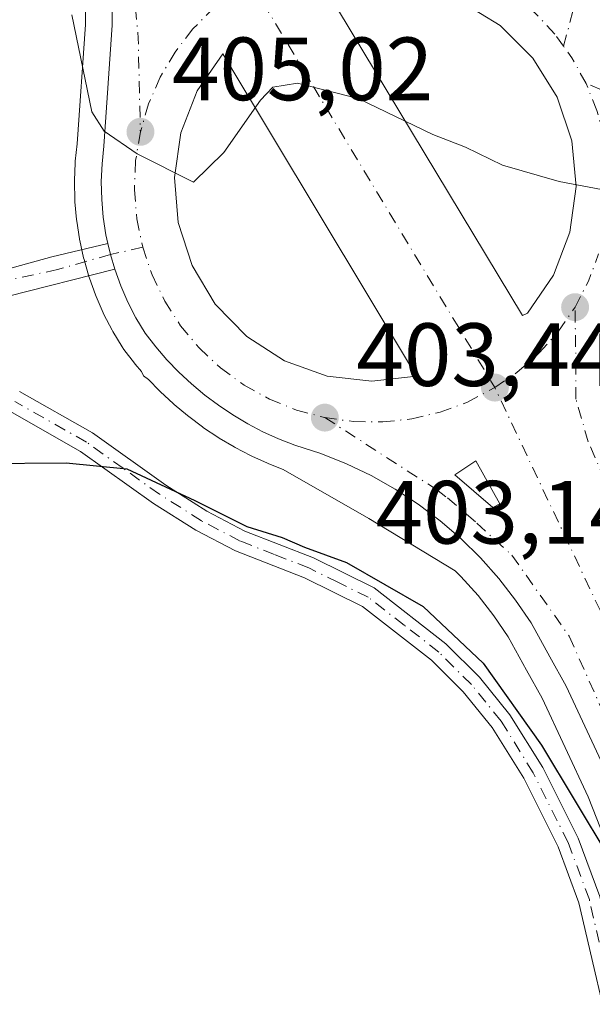
# Model space of a CAD drawing. Units: metres. Extents: x 573606 to 577056, y 4703375 to 4705725.
# Drawn here: x 574144 to 574208, y 4703539 to 4703649 of the extents above; entities that cross this region are included whole.
import ezdxf

# ---------------------------------------------------------------- set-up
doc = ezdxf.new("R2010")
doc.units = ezdxf.units.M
doc.header["$MEASUREMENT"] = 0
doc.linetypes.add('DGN Style 4', pattern=[2.6384748266838614, 1.318413404963828, -0.6592067024819142, 0.001648016756204785, -0.6592067024819142])
for name, color, linetype, lineweight in [('Camino Cxs', 7, 'Continuous', 0), ('Camino eje', 30, 'DGN Style 4', 13), ('Carretera de calzada única Cxs', 7, 'Continuous', 13), ('Carretera de calzada única eje', 7, 'DGN Style 4', 0), ('Cultivos herbáceos CxS', 92, 'Continuous', 0), ('Curva de nivel maestra', 30, 'Continuous', 30), ('Curva de nivel normal', 30, 'Continuous', 0), ('Isleta de vial', 135, 'Continuous', 13), ('Núcleo urbano CxS', 7, 'Continuous', 0), ('Punto de cota en terreno', 7, 'Continuous', 0), ('Rótulo de punto de cota en terreno', 7, 'Continuous', 0), ('Vegetación y arbolados urbanos CxS', 151, 'Continuous', 0)]:
    doc.layers.add(name, color=color, linetype=linetype, lineweight=lineweight)
doc.styles.add('Style-Arial', font='txt')

# ---------------------------------------------------------------- blocks, each defined once
blk = doc.blocks.new('*U19')
at = {"layer": 'Cultivos herbáceos CxS', "color": 92, "linetype": 'Continuous', "lineweight": 0}
blk.add_polyline3d([(574151.4702000003, 4703650.4166, 405.2440999999963), (574151.4702000003, 4703648.683300001, 405.1242999999959), (574150.5510999998, 4703635.342300001, 404.212400000004), (574150.3469000002, 4703633.428200001, 404.0905999999959), (574150.3324999996, 4703633.2313, 404.0801999999967), (574150.2526000004, 4703631.251300001, 404.0126000000019), (574150.2503000004, 4703631.100099999, 404.0093999999954), (574150.2906999998, 4703629.089500001, 403.9882000000071), (574150.3026000002, 4703628.878500001, 403.9882000000071), (574150.4824999999, 4703626.898600001, 404.0310999999929), (574150.5048000002, 4703626.716399999, 404.0409999999974), (574150.8047000002, 4703624.756300001, 404.1496000000043), (574150.8157000003, 4703624.689099999, 404.1530000000057), (574150.8410999998, 4703624.561100001, 404.1603999999934), (574151.2710999995, 4703622.620999999, 404.2611000000034), (574151.3184000002, 4703622.436100001, 404.2660000000033), (574151.8683000002, 4703620.535900001, 404.2488000000012), (574151.9259000003, 4703620.358300001, 404.2476000000024), (574152.5985000003, 4703618.481100001, 404.2274999999936), (574152.6682000002, 4703618.305500001, 404.2197000000015), (574153.4581000004, 4703616.485500001, 404.0761000000057), (574153.5453000005, 4703616.302400001, 404.0589999999939), (574154.4552999996, 4703614.542400001, 403.9404000000068), (574154.5349000003, 4703614.398499999, 403.9345999999932), (574155.5676999995, 4703612.6768, 403.9199999999983), (574155.7703, 4703612.3805, 403.920100000003), (574156.9502999998, 4703610.860500001, 403.9236999999994), (574157.0355000002, 4703610.755899999, 403.9282999999996), (574157.7339000005, 4703609.9465, 403.9468999999954), (574157.9726999998, 4703609.437100001, 403.905700000003), (574158.5166999997, 4703609.0579, 403.9045999999944), (574159.7499000002, 4703607.7783, 403.8999999999942), (574159.8680999996, 4703607.6623, 403.9030999999959), (574161.2780999999, 4703606.352299999, 403.8418999999994), (574161.3925000001, 4703606.251300001, 403.8410000000004), (574162.8734999998, 4703605.010600001, 403.8445000000065), (574163.0051999995, 4703604.906400001, 403.834799999997), (574164.5450999998, 4703603.756300001, 403.7630999999965), (574164.6722999997, 4703603.666300001, 403.7603999999992), (574166.2723000003, 4703602.5965, 403.7651000000042), (574166.4149000002, 4703602.506899999, 403.7688000000053), (574168.0875000004, 4703601.519300001, 403.5841999999975), (574168.2087000003, 4703601.452299999, 403.5697999999975), (574169.9088000003, 4703600.5623, 403.4342000000034), (574170.0528999995, 4703600.491800001, 403.4281999999948), (574171.8028999995, 4703599.6918, 403.4171000000061), (574171.9627, 4703599.624100001, 403.4214000000065), (574173.5366000002, 4703599.0121, 403.4097000000039), (574183.1046000002, 4703593.544700001, 402.6506999999983), (574192.7653000001, 4703587.689300001, 402.2157000000007), (574193.4068, 4703587.059699999, 402.1150000000052), (574195.3156000003, 4703584.917300001, 401.8485999999975), (574197.0831000004, 4703582.653700001, 401.8156000000017), (574198.6706999998, 4703580.3093, 401.4934000000067), (574200.7175000003, 4703576.613500001, 401.1805000000023), (574202.4759999998, 4703573.455900001, 401.0966999999946), (574207.5930000005, 4703562.454500001, 400.5093999999954), (574215.5537, 4703542.3389, 399.3083000000042)], dxfattribs=at)
blk = doc.blocks.new('5PATER')
at = {"layer": 'Vegetación y arbolados urbanos CxS', "linetype": 'Continuous', "lineweight": 0}
h = blk.add_hatch(color=51, dxfattribs=at)
edge = h.paths.add_edge_path()
edge.add_ellipse((0, 0), major_axis=(-0.1095731443231308, -0.1110710700762829), ratio=0.9994222409660322, start_angle=0, end_angle=360)
blk = doc.blocks.new('*U31')
at = {"layer": 'Carretera de calzada única Cxs', "color": 7, "linetype": 'Continuous', "lineweight": 13}
blk.add_polyline3d([(574210.3501000004, 4703563.640100001, 400.8564999999944), (574205.1501000002, 4703574.8201, 401.4373999999953), (574203.3400999998, 4703578.0701, 401.6704000000027), (574201.2301000003, 4703581.880100001, 401.8415999999997), (574199.5100999996, 4703584.420100001, 402.0124999999971), (574197.6201, 4703586.840100001, 402.1984999999986), (574195.5800999999, 4703589.130100001, 402.313599999994), (574193.3901000004, 4703591.280099999, 402.4777000000031), (574191.0701000001, 4703593.280099999, 402.6677000000054), (574188.6201, 4703595.130100001, 402.8285999999935), (574186.0500999996, 4703596.800100001, 403.0031000000017), (574183.3800999997, 4703598.3101, 403.1996999999974), (574180.6101000002, 4703599.630100001, 403.332699999999), (574177.7600999996, 4703600.770099999, 403.4685000000027), (574174.8501000004, 4703601.720100001, 403.5902999999962), (574173.0500999996, 4703602.420100001, 403.7029999999941), (574171.3000999996, 4703603.220100001, 403.7645000000048), (574169.6001000004, 4703604.110099999, 403.8141000000033), (574167.9401000004, 4703605.090100001, 403.8709999999992), (574166.3400999998, 4703606.1601, 403.9089999999997), (574164.8000999996, 4703607.3101, 403.9980999999971), (574163.3201000001, 4703608.550100001, 404.0782000000036), (574161.9101, 4703609.860099999, 404.1073999999935), (574160.5800999999, 4703611.2401, 404.1478000000061), (574159.3201000001, 4703612.700099999, 404.2559000000037), (574158.1401000004, 4703614.220100001, 404.321299999996), (574157.1201, 4703615.920100001, 404.3607999999949), (574156.2100999998, 4703617.6801, 404.413400000005), (574155.4200999998, 4703619.5001, 404.4679000000033), (574154.7500999998, 4703621.370100001, 404.5283000000054), (574154.2774999999, 4703623.0023, 404.5890000000072), (574153.9851000002, 4703624.2401, 404.6442999999999), (574153.7701000003, 4703625.210100001, 404.6879000000045), (574153.4700999996, 4703627.170100001, 404.777700000006), (574153.2901, 4703629.1501, 404.8608999999997), (574153.2500999998, 4703631.130100001, 404.9440000000032), (574153.3300999999, 4703633.110099999, 405.027900000001), (574153.5401, 4703635.0801, 405.1095999999961), (574154.4700999996, 4703648.5801, 405.6388000000007), (574154.4700999996, 4703650.5101, 405.7292000000016)], dxfattribs=at)
for points in [[(574178.3300999999, 4703652.600099999, 406.0124000000069), (574200.2901, 4703616.190099999, 403.9661999999953), (574200.8501000004, 4703616.450099999, 403.997199999998), (574203.7401000002, 4703620.700099999, 404.3356000000058), (574205.5800999999, 4703625.5001, 404.7038999999932), (574206.2701000003, 4703630.590100001, 405.0979999999981), (574205.7801000001, 4703635.700099999, 405.4455000000016), (574204.1401000004, 4703640.5601, 405.7597999999998), (574201.4200999998, 4703644.920100001, 406.008799999996), (574197.7801000001, 4703648.550100001, 406.2097000000067), (574193.4101, 4703651.2401, 406.3147999999928), (574188.5301000001, 4703652.860099999, 406.3473999999987), (574183.4200999998, 4703653.3201, 406.2416999999987)], [(574188.4600999998, 4703609.420100001, 403.4339000000036), (574166.8201000001, 4703645.4001, 405.4085000000051), (574163.9700999996, 4703641.2501, 405.3794000000053), (574162.1300999997, 4703636.5601, 405.3151000000071), (574161.4101, 4703631.5801, 405.1106), (574161.8300999999, 4703626.5601, 404.9137000000046), (574163.3800999997, 4703621.770099999, 404.7519000000029), (574165.9801000003, 4703617.460100001, 404.5684000000037), (574169.4801000003, 4703613.840100001, 404.3028000000049), (574173.7100999998, 4703611.120100001, 404.0460000000021), (574178.4501, 4703609.420100001, 403.8003999999929), (574183.4600999998, 4703608.850099999, 403.5926999999938)]]:
    blk.add_polyline3d(points, close=True, dxfattribs=at)
blk.add_3dface([(574192.7401000002, 4703598.390100001, 402.8977000000014), (574196.9801000003, 4703594.7401, 402.6263999999938), (574197.7301000003, 4703595.170100001, 402.6395000000048), (574195.0500999996, 4703599.960100001, 402.9226000000053)], dxfattribs=at)

msp = doc.modelspace()

# ---------------------------------------------------------------- linework, layer by layer
at = {"layer": 'Camino Cxs', "color": 7, "linetype": 'Continuous', "lineweight": 0, "extrusion": (-0.1386344695685757, -0.07686018512509674, 0.9873565697304979), "elevation": -440719.4348199918, "flags": 128}
msp.add_lwpolyline([(-3835314.52714171, 2747701.368793057), (-3835313.302805412, 2747701.019930167), (-3835311.646158975, 2747700.637001098)], dxfattribs=at)
at = {"layer": 'Camino Cxs', "color": 7, "linetype": 'Continuous', "lineweight": 0, "extrusion": (-0.17995247433933, 0.179104350343893, 0.9672325153069684), "elevation": 739509.7547463597, "flags": 128}
msp.add_lwpolyline([(-3738838.090482305, -2815656.742175893), (-3738827.432939322, -2815663.303621434), (-3738816.904830266, -2815668.827225027)], dxfattribs=at)
at = {"layer": 'Camino Cxs', "color": 7, "linetype": 'Continuous', "lineweight": 0}
for points in [[(573984.4303000001, 4703607.2689, 401.4790000000066), (573979.7500999998, 4703609.960100001, 400.7554999999993), (573982.1501000002, 4703614.620100001, 399.3702000000048), (573982.7401000002, 4703615.090100001, 399.4327999999951), (574000.9700999996, 4703609.7601, 399.4367999999959), (574009.6801000005, 4703607.8201, 399.1524999999965), (574032.3800999997, 4703603.790100001, 399.0270000000019), (574040.3300999999, 4703603.340100001, 399.2228999999934), (574051.5401, 4703604.1601, 399.7073999999994), (574052.6101000002, 4703604.5101, 399.8108999999968), (574055.4501, 4703604.870100001, 399.9489000000031), (574076.5100999996, 4703606.3301, 400.497199999998), (574086.9301000005, 4703607.100099999, 400.5627999999998), (574092.2200999996, 4703607.970100001, 400.5048999999999), (574109.2801000001, 4703612.4001, 400.9315000000061), (574119.0401, 4703614.630100001, 401.0264000000025), (574129.5601000004, 4703617.270099999, 401.4906000000047), (574130.5800999999, 4703617.550100001, 401.5681999999942), (574138.2887000004, 4703620.118899999, 402.2964000000065), (574147.7342999997, 4703622.738299999, 404.0393999999943), (574153.9851000002, 4703624.2401, 404.6442999999999)], [(574138.2887000004, 4703620.118899999, 402.2964000000065), (574147.7342999997, 4703622.738299999, 404.0393999999943), (574153.9851000002, 4703624.2401, 404.6442999999999), (574154.2774999999, 4703623.0023, 404.5890000000072), (574154.7500999998, 4703621.370100001, 404.5283000000054), (574142.7336999997, 4703618.293299999, 402.8623999999982)], [(574144.1300999997, 4703607.690099999, 400.960500000001), (574152.2500999998, 4703603.0801, 400.8662999999942), (574160.4401000004, 4703597.2401, 400.9321000000054), (574165.0401, 4703594.3301, 400.8518999999943), (574169.2600999996, 4703592.120100001, 400.6192000000011), (574176.9301000005, 4703589.130100001, 400.5918999999994), (574183.7100999998, 4703585.770099999, 400.4477999999945), (574191.7301000003, 4703579.540100001, 400.156799999997), (574195.4700999996, 4703575.8101, 400.2103000000061), (574198.8800999997, 4703571.630100001, 400.1180000000023), (574202.5401, 4703565.7401, 400.020399999994), (574206.5000999998, 4703557.8301, 399.6977999999945), (574208.9101, 4703551.340100001, 399.2418000000035), (574213.1201, 4703533.2501, 397.5409000000073), (574216.1300999997, 4703523.7401, 397.270199999999), (574217.6101000002, 4703517.8101, 396.6141000000061), (574223.7100999998, 4703500.140100001, 395.8093999999983), (574230.0601000004, 4703479.5801, 395.1520000000019), (574232.6101000002, 4703469.870100001, 394.7073999999994), (574239.1401000004, 4703441.8201, 393.4882000000071)], [(574144.1300999997, 4703607.690099999, 400.960500000001), (574152.2500999998, 4703603.0801, 400.8662999999942), (574160.4401000004, 4703597.2401, 400.9321000000054), (574165.0401, 4703594.3301, 400.8518999999943), (574169.2600999996, 4703592.120100001, 400.6192000000011), (574176.9301000005, 4703589.130100001, 400.5918999999994), (574183.7100999998, 4703585.770099999, 400.4477999999945), (574191.7301000003, 4703579.540100001, 400.156799999997), (574195.4700999996, 4703575.8101, 400.2103000000061), (574198.8800999997, 4703571.630100001, 400.1180000000023), (574202.5401, 4703565.7401, 400.020399999994), (574206.5000999998, 4703557.8301, 399.6977999999945), (574208.9101, 4703551.340100001, 399.2418000000035), (574213.1201, 4703533.2501, 397.5409000000073), (574216.1300999997, 4703523.7401, 397.270199999999), (574217.6101000002, 4703517.8101, 396.6141000000061), (574223.7100999998, 4703500.140100001, 395.8093999999983), (574230.0601000004, 4703479.5801, 395.1520000000019), (574232.6101000002, 4703469.870100001, 394.7073999999994), (574239.1401000004, 4703441.8201, 393.4882000000071), (574244.2901, 4703416.610099999, 392.4942000000011), (574248.1501000002, 4703393.630100001, 391.4140999999945), (574249.9001000002, 4703381.520099999, 390.8512999999948), (574249.9006000003, 4703381.516600001, 390.8510999999999)], [(574236.6901000004, 4703441.290100001, 392.824099999998), (574230.1801000005, 4703469.270099999, 394.1830000000046), (574227.6501000002, 4703478.890100001, 394.3231999999989), (574221.3201000001, 4703499.4001, 395.1518999999971), (574215.2401000002, 4703517.2301, 396.0905000000057), (574214.5701000001, 4703519.920100001, 396.3070000000007), (574213.7901, 4703523.0701, 396.491599999994), (574210.7701000003, 4703532.600099999, 397.023000000001), (574206.5701000001, 4703550.640100001, 398.600900000005), (574204.2600999996, 4703556.860099999, 399.028999999995), (574200.4101, 4703564.550100001, 399.508799999996), (574196.8901000004, 4703570.210100001, 399.5521000000008), (574193.6601, 4703574.1801, 399.6206999999995), (574190.1201, 4703577.710100001, 399.575800000006), (574182.4101, 4703583.690099999, 399.8221999999951), (574175.9401000004, 4703586.890100001, 399.9116000000067), (574168.2500999998, 4703589.9001, 400.1111999999994), (574163.8201000001, 4703592.220100001, 400.0421000000061), (574159.0800999999, 4703595.220100001, 400.3150000000023), (574150.9301000005, 4703601.020099999, 400.4520000000048), (574143.0401, 4703605.5001, 400.725099999996)], [(574247.3801999995, 4703381.489399999, 390.1049000000057), (574245.6700999998, 4703393.2501, 390.9668999999994), (574241.8300999999, 4703416.1501, 391.8801999999997), (574236.6901000004, 4703441.290100001, 392.824099999998), (574230.1801000005, 4703469.270099999, 394.1830000000046), (574227.6501000002, 4703478.890100001, 394.3231999999989), (574221.3201000001, 4703499.4001, 395.1518999999971), (574215.2401000002, 4703517.2301, 396.0905000000057), (574214.5701000001, 4703519.920100001, 396.3070000000007), (574213.7901, 4703523.0701, 396.491599999994), (574210.7701000003, 4703532.600099999, 397.023000000001), (574206.5701000001, 4703550.640100001, 398.600900000005), (574204.2600999996, 4703556.860099999, 399.028999999995), (574200.4101, 4703564.550100001, 399.508799999996), (574196.8901000004, 4703570.210100001, 399.5521000000008), (574193.6601, 4703574.1801, 399.6206999999995), (574190.1201, 4703577.710100001, 399.575800000006), (574182.4101, 4703583.690099999, 399.8221999999951), (574175.9401000004, 4703586.890100001, 399.9116000000067), (574168.2500999998, 4703589.9001, 400.1111999999994), (574163.8201000001, 4703592.220100001, 400.0421000000061), (574159.0800999999, 4703595.220100001, 400.3150000000023), (574150.9301000005, 4703601.020099999, 400.4520000000048), (574143.0401, 4703605.5001, 400.725099999996)]]:
    msp.add_polyline3d(points, dxfattribs=at)
at = {"layer": 'Camino eje', "color": 30, "linetype": 'DGN Style 4', "lineweight": 13}
for points in [[(574157.8701, 4703623.800100001, 404.6828999999998), (574154.2774999999, 4703623.0023, 404.5890000000072), (574148.3693000004, 4703621.3095, 404.0253999999986), (574142.8130999999, 4703620.118899999, 402.9535999999935), (574135.5899, 4703618.2139, 402.0062999999937), (574130.1924999999, 4703616.229499999, 401.4763999999996), (574123.6042999999, 4703614.3245, 401.1190999999963), (574122.7550999997, 4703614.0821, 401.0810000000056)], [(574211.9451000001, 4703532.925100001, 397.2176000000036), (574207.7401000002, 4703550.9901, 398.9014000000025), (574205.3800999997, 4703557.345100001, 399.3666999999987), (574201.4751000004, 4703565.145099999, 399.7486999999965), (574197.8850999996, 4703570.920100001, 399.7856999999931), (574196.1801000005, 4703573.0101, 399.8218000000052), (574194.5651000004, 4703574.995100001, 399.8965999999928), (574190.9250999996, 4703578.6251, 399.8464999999997), (574187.0701000001, 4703581.6151, 399.7694000000047), (574183.0601000004, 4703584.7301, 400.1152000000002), (574179.6700999998, 4703586.4101, 400.133600000001), (574176.4351000004, 4703588.0101, 400.1600000000035), (574172.6001000004, 4703589.505100001, 400.3834000000061), (574168.7550999997, 4703591.0101, 400.350900000005), (574164.4301000005, 4703593.2751, 400.3957999999984), (574159.7600999996, 4703596.2301, 400.5973999999987), (574155.6851000004, 4703599.130100001, 400.7367999999988), (574151.5900999998, 4703602.050100001, 400.6015999999945), (574143.5850999998, 4703606.595100001, 400.8269)]]:
    msp.add_polyline3d(points, dxfattribs=at)
at = {"layer": 'Carretera de calzada única Cxs', "color": 7, "linetype": 'Continuous', "lineweight": 13, "extrusion": (0.02482541818740542, -0.04116090510944587, 0.9988440711654606), "elevation": -178946.8381030762, "flags": 128}
msp.add_lwpolyline([(2920949.085173924, 3726937.505913468), (2920949.085173924, 3726894.936950191)], dxfattribs=at)
at = {"layer": 'Carretera de calzada única Cxs', "color": 7, "linetype": 'Continuous', "lineweight": 13, "extrusion": (-0.1386344695685757, -0.07686018512509674, 0.9873565697304979), "elevation": -440719.4348199918, "flags": 128}
msp.add_lwpolyline([(-3835314.52714171, 2747701.368793057), (-3835313.302805412, 2747701.019930167), (-3835311.646158975, 2747700.637001098)], dxfattribs=at)
at = {"layer": 'Carretera de calzada única Cxs', "color": 7, "linetype": 'Continuous', "lineweight": 13, "extrusion": (0.03133694425167757, 0.003572411649472881, 0.999502493143451), "elevation": 35199.7740399145, "flags": 128}
msp.add_lwpolyline([(4608303.840540339, -1102687.495461524), (4608303.840540338, -1102692.530351536)], dxfattribs=at)
at = {"layer": 'Carretera de calzada única Cxs', "color": 7, "linetype": 'Continuous', "lineweight": 13, "extrusion": (0.03670792979999793, -0.03159998674338942, 0.9988262955727668), "elevation": -127153.7951609428, "flags": 128}
msp.add_lwpolyline([(3939310.539503966, 2630437.162562636), (3939310.539503966, 2630431.561339225)], dxfattribs=at)
at = {"layer": 'Carretera de calzada única Cxs', "color": 7, "linetype": 'Continuous', "lineweight": 13}
for points in [[(574200.2901, 4703616.190099999, 403.9661999999953), (574200.8501000004, 4703616.450099999, 403.997199999998), (574203.7401000002, 4703620.700099999, 404.3356000000058), (574205.5800999999, 4703625.5001, 404.7038999999932), (574206.2701000003, 4703630.590100001, 405.0979999999981), (574205.7801000001, 4703635.700099999, 405.4455000000016), (574204.1401000004, 4703640.5601, 405.7597999999998), (574201.4200999998, 4703644.920100001, 406.008799999996), (574197.7801000001, 4703648.550100001, 406.2097000000067), (574193.4101, 4703651.2401, 406.3147999999928), (574188.5301000001, 4703652.860099999, 406.3473999999987), (574183.4200999998, 4703653.3201, 406.2416999999987), (574178.3300999999, 4703652.600099999, 406.0124000000069)], [(574153.9851000002, 4703624.2401, 404.6442999999999), (574153.7701000003, 4703625.210100001, 404.6879000000045), (574153.4700999996, 4703627.170100001, 404.777700000006), (574153.2901, 4703629.1501, 404.8608999999997), (574153.2500999998, 4703631.130100001, 404.9440000000032), (574153.3300999999, 4703633.110099999, 405.027900000001), (574153.5401, 4703635.0801, 405.1095999999961), (574154.4700999996, 4703648.5801, 405.6388000000007), (574154.4700999996, 4703650.5101, 405.7292000000016)], [(574188.4600999998, 4703609.420100001, 403.4339000000036), (574166.8201000001, 4703645.4001, 405.4085000000051), (574163.9700999996, 4703641.2501, 405.3794000000053), (574162.1300999997, 4703636.5601, 405.3151000000071), (574161.4101, 4703631.5801, 405.1106), (574161.8300999999, 4703626.5601, 404.9137000000046), (574163.3800999997, 4703621.770099999, 404.7519000000029), (574165.9801000003, 4703617.460100001, 404.5684000000037), (574169.4801000003, 4703613.840100001, 404.3028000000049), (574173.7100999998, 4703611.120100001, 404.0460000000021), (574178.4501, 4703609.420100001, 403.8003999999929), (574183.4600999998, 4703608.850099999, 403.5926999999938)], [(574210.3501000004, 4703563.640100001, 400.8564999999944), (574205.1501000002, 4703574.8201, 401.4373999999953), (574203.3400999998, 4703578.0701, 401.6704000000027), (574201.2301000003, 4703581.880100001, 401.8415999999997), (574199.5100999996, 4703584.420100001, 402.0124999999971), (574197.6201, 4703586.840100001, 402.1984999999986), (574195.5800999999, 4703589.130100001, 402.313599999994), (574193.3901000004, 4703591.280099999, 402.4777000000031), (574191.0701000001, 4703593.280099999, 402.6677000000054), (574188.6201, 4703595.130100001, 402.8285999999935), (574186.0500999996, 4703596.800100001, 403.0031000000017), (574183.3800999997, 4703598.3101, 403.1996999999974), (574180.6101000002, 4703599.630100001, 403.332699999999), (574177.7600999996, 4703600.770099999, 403.4685000000027), (574174.8501000004, 4703601.720100001, 403.5902999999962), (574173.0500999996, 4703602.420100001, 403.7029999999941), (574171.3000999996, 4703603.220100001, 403.7645000000048), (574169.6001000004, 4703604.110099999, 403.8141000000033), (574167.9401000004, 4703605.090100001, 403.8709999999992), (574166.3400999998, 4703606.1601, 403.9089999999997), (574164.8000999996, 4703607.3101, 403.9980999999971), (574163.3201000001, 4703608.550100001, 404.0782000000036), (574161.9101, 4703609.860099999, 404.1073999999935), (574160.5800999999, 4703611.2401, 404.1478000000061), (574159.3201000001, 4703612.700099999, 404.2559000000037), (574158.1401000004, 4703614.220100001, 404.321299999996), (574157.1201, 4703615.920100001, 404.3607999999949), (574156.2100999998, 4703617.6801, 404.413400000005), (574155.4200999998, 4703619.5001, 404.4679000000033), (574154.7500999998, 4703621.370100001, 404.5283000000054)], [(574196.9801000003, 4703594.7401, 402.6263999999938), (574197.7301000003, 4703595.170100001, 402.6395000000048), (574195.0500999996, 4703599.960100001, 402.9226000000053), (574192.7401000002, 4703598.390100001, 402.8977000000014)]]:
    msp.add_polyline3d(points, dxfattribs=at)
at = {"layer": 'Carretera de calzada única eje', "color": 7, "linetype": 'DGN Style 4', "lineweight": 0, "extrusion": (0.1806961292611489, -0.02889079306613784, 0.9831145563697283), "elevation": -31745.37183765063, "flags": 128}
msp.add_lwpolyline([(4735317.159482772, 172770.9549815078), (4735303.268561467, 172767.3258446894), (4735292.977640322, 172765.4049869997)], dxfattribs=at)
at = {"layer": 'Carretera de calzada única eje', "color": 7, "linetype": 'DGN Style 4', "lineweight": 0, "extrusion": (-0.7466563771058269, -0.4749598402480701, 0.4657439260781928), "elevation": -2662565.107867606, "flags": 128}
msp.add_lwpolyline([(-3660564.686271361, 1401798.989389848), (-3660538.484330303, 1401797.581465239), (-3660511.780798486, 1401796.226426794)], dxfattribs=at)
at = {"layer": 'Carretera de calzada única eje', "color": 7, "linetype": 'DGN Style 4', "lineweight": 0, "extrusion": (-0.02415038986982625, -0.07406604055051562, 0.9969608720036635), "elevation": -361843.078046072, "flags": 128}
msp.add_lwpolyline([(-912220.2112517735, 4635826.479421163), (-912222.5874134732, 4635828.709090929), (-912223.8794537237, 4635829.652560866)], dxfattribs=at)
at = {"layer": 'Carretera de calzada única eje', "color": 7, "linetype": 'DGN Style 4', "lineweight": 0, "extrusion": (0.01236492038896069, -0.0774783240054519, 0.9969173576847185), "elevation": -356925.5186690295, "flags": 128}
msp.add_lwpolyline([(1308309.480374702, 4540336.69949659), (1308311.417086996, 4540339.325078711), (1308313.023513686, 4540342.166060532)], dxfattribs=at)
at = {"layer": 'Carretera de calzada única eje', "color": 7, "linetype": 'DGN Style 4', "lineweight": 0}
for points in [[(574204.8633000003, 4703646.244899999, 405.8803000000044), (574206.0532999998, 4703650.7031, 406.0026999999973), (574205.8947000002, 4703655.3069, 406.2541999999958), (574206.5296999998, 4703659.751900001, 406.5244999999995), (574207.6409, 4703663.085700001, 406.7421000000031), (574211.8687000005, 4703670.123299999, 407.2790999999997)], [(574169.8800999997, 4703653.470100001, 405.7924999999959), (574168.6401000004, 4703652.7401, 405.7293000000063), (574165.9051000001, 4703650.6251, 405.6129999999976), (574163.4600999998, 4703648.170100001, 405.5126000000019), (574161.4801000003, 4703645.600099999, 405.4741999999969), (574159.8300999999, 4703642.790100001, 405.4158000000025), (574158.5301000001, 4703639.8101, 405.3221000000049), (574157.6101000002, 4703636.690099999, 405.2067999999999)], [(574204.8633000003, 4703646.244899999, 405.8803000000044), (574203.8901000004, 4703647.590100001, 405.9462000000058), (574201.6700999998, 4703649.970100001, 406.104800000001), (574200.0800999999, 4703651.300100001, 406.1855000000069)], [(574209.8701, 4703630.940099999, 405.0733999999939), (574209.8501000004, 4703632.710100001, 405.1817000000011), (574209.4101, 4703635.940099999, 405.335699999996), (574208.5800999999, 4703639.0801, 405.4853000000003), (574207.3701, 4703642.100099999, 405.6331000000064)], [(574233.8901000004, 4703626.440099999, 405.1999000000069), (574229.8658999996, 4703631.176899999, 405.1934000000037), (574221.9285000004, 4703635.7805, 405.2036999999983), (574214.1497, 4703639.2731, 405.3711999999941), (574207.3701, 4703642.100099999, 405.6331000000064)], [(574157.6101000002, 4703636.690099999, 405.2067999999999), (574157.0800999999, 4703633.4801, 405.0954999999958), (574156.9401000004, 4703630.2301, 404.9616999999998), (574157.2100999998, 4703626.9801, 404.8209999999963), (574157.8701, 4703623.800100001, 404.6828999999998)], [(574157.8701, 4703623.800100001, 404.6828999999998), (574158.9101, 4703620.720100001, 404.5761999999959), (574160.3300999999, 4703617.790100001, 404.4614000000001), (574162.1001000004, 4703615.050100001, 404.3386000000028), (574164.1801000005, 4703612.5601, 404.2103000000061), (574166.5601000004, 4703610.3301, 404.1051000000007), (574169.1901000004, 4703608.420100001, 403.9747000000062), (574172.0401, 4703606.840100001, 403.8515000000043), (574175.0500999996, 4703605.630100001, 403.7354999999953), (574178.2001, 4703604.790100001, 403.607799999998)], [(574197.1901000004, 4703608.140100001, 403.3475000000035), (574199.7001, 4703609.850099999, 403.4998000000051), (574202.1401000004, 4703612.0101, 403.6895999999979), (574204.3000999996, 4703614.440099999, 403.8929000000062), (574206.1401000004, 4703617.120100001, 404.0850000000065)], [(574247.3129000004, 4703467.815500001, 396.4860999999946), (574245.0519000003, 4703500.6033, 398.1517000000022), (574243.5072999997, 4703508.1975, 398.4795000000013), (574241.8768999996, 4703516.2139, 398.914300000004), (574226.4870999996, 4703559.498299999, 400.9902000000002), (574224.9436999997, 4703563.8389, 401.1236000000063), (574211.7144999999, 4703592.810900001, 402.6389000000054), (574207.6133000003, 4703602.0713, 403.1641999999993), (574206.2500999998, 4703606.863299999, 403.4395999999979), (574206.2500999998, 4703609.950099999, 403.6282000000065), (574206.1401000004, 4703617.120100001, 404.0850000000065)], [(574178.2001, 4703604.790100001, 403.607799999998), (574181.4200999998, 4703604.340100001, 403.475900000005), (574184.6700999998, 4703604.300100001, 403.3543000000063), (574187.9101, 4703604.6501, 403.2516999999934), (574191.0800999999, 4703605.390100001, 403.2050000000018), (574194.1300999997, 4703606.520099999, 403.2293999999966), (574197.1901000004, 4703608.140100001, 403.3475000000035)], [(574247.3129000004, 4703467.815500001, 396.4860999999946), (574246.8800999997, 4703470.860099999, 396.6490000000049), (574245.0301000001, 4703477.950099999, 396.9851999999955), (574242.8400999998, 4703485.9901, 397.340200000006), (574241.1601, 4703495.6601, 397.8196999999927), (574239.4401000004, 4703501.690099999, 398.0865000000049), (574238.2001, 4703506.6601, 398.3147000000026), (574237.0100999996, 4703510.770099999, 398.5277999999962), (574234.5100999996, 4703518.3301, 398.8775000000023), (574230.6101000002, 4703530.720100001, 399.4775999999983), (574223.5201000003, 4703550.380100001, 400.4321999999956), (574219.5100999996, 4703560.5001, 400.9103000000032), (574215.8701, 4703569.140100001, 401.3359999999957), (574213.2701000003, 4703574.7301, 401.5976999999984), (574212.3601000002, 4703576.360099999, 401.671199999997), (574211.3101000004, 4703578.2601, 401.7617999999929), (574197.1901000004, 4703608.140100001, 403.3475000000035)], [(574178.2001, 4703604.790100001, 403.607799999998), (574190.6801000005, 4703596.7601, 402.8778000000021), (574191.9001000002, 4703595.8301, 402.7942000000039), (574194.0201000003, 4703594.0101, 402.6490000000049), (574195.1801000005, 4703593.0101, 402.5690999999933), (574199.0988999996, 4703589.426700001, 402.3274999999995)], [(574199.0988999996, 4703589.426700001, 402.3274999999995), (574205.4967, 4703580.375499999, 401.8032999999996), (574212.6404999997, 4703564.368100001, 401.0032999999967), (574223.0915000001, 4703538.703500001, 399.7397999999957), (574232.6164999995, 4703509.7315, 398.3393999999971), (574238.1728999997, 4703490.7477, 397.482799999998), (574247.3129000004, 4703467.815500001, 396.4860999999946)]]:
    msp.add_polyline3d(points, dxfattribs=at)
at = {"layer": 'Cultivos herbáceos CxS', "color": 92, "linetype": 'Continuous', "lineweight": 0}
msp.add_polyline3d([(574151.4702000003, 4703650.4166, 405.2440999999963), (574151.4702000003, 4703648.683300001, 405.1242999999959), (574150.5510999998, 4703635.342300001, 404.212400000004), (574150.3469000002, 4703633.428200001, 404.0905999999959), (574150.3324999996, 4703633.2313, 404.0801999999967), (574150.2526000004, 4703631.251300001, 404.0126000000019), (574150.2503000004, 4703631.100099999, 404.0093999999954), (574150.2906999998, 4703629.089500001, 403.9882000000071), (574150.3026000002, 4703628.878500001, 403.9882000000071), (574150.4824999999, 4703626.898600001, 404.0310999999929), (574150.5048000002, 4703626.716399999, 404.0409999999974), (574150.8047000002, 4703624.756300001, 404.1496000000043), (574150.8157000003, 4703624.689099999, 404.1530000000057), (574150.8410999998, 4703624.561100001, 404.1603999999934), (574151.2710999995, 4703622.620999999, 404.2611000000034), (574151.3184000002, 4703622.436100001, 404.2660000000033), (574151.8683000002, 4703620.535900001, 404.2488000000012), (574151.9259000003, 4703620.358300001, 404.2476000000024), (574152.5985000003, 4703618.481100001, 404.2274999999936), (574152.6682000002, 4703618.305500001, 404.2197000000015), (574153.4581000004, 4703616.485500001, 404.0761000000057), (574153.5453000005, 4703616.302400001, 404.0589999999939), (574154.4552999996, 4703614.542400001, 403.9404000000068), (574154.5349000003, 4703614.398499999, 403.9345999999932), (574155.5676999995, 4703612.6768, 403.9199999999983), (574155.7703, 4703612.3805, 403.920100000003), (574156.9502999998, 4703610.860500001, 403.9236999999994), (574157.0355000002, 4703610.755899999, 403.9282999999996), (574157.7339000005, 4703609.9465, 403.9468999999954), (574157.9726999998, 4703609.437100001, 403.905700000003), (574158.5166999997, 4703609.0579, 403.9045999999944), (574159.7499000002, 4703607.7783, 403.8999999999942), (574159.8680999996, 4703607.6623, 403.9030999999959), (574161.2780999999, 4703606.352299999, 403.8418999999994), (574161.3925000001, 4703606.251300001, 403.8410000000004), (574162.8734999998, 4703605.010600001, 403.8445000000065), (574163.0051999995, 4703604.906400001, 403.834799999997), (574164.5450999998, 4703603.756300001, 403.7630999999965), (574164.6722999997, 4703603.666300001, 403.7603999999992), (574166.2723000003, 4703602.5965, 403.7651000000042), (574166.4149000002, 4703602.506899999, 403.7688000000053), (574168.0875000004, 4703601.519300001, 403.5841999999975), (574168.2087000003, 4703601.452299999, 403.5697999999975), (574169.9088000003, 4703600.5623, 403.4342000000034), (574170.0528999995, 4703600.491800001, 403.4281999999948), (574171.8028999995, 4703599.6918, 403.4171000000061), (574171.9627, 4703599.624100001, 403.4214000000065), (574173.5366000002, 4703599.0121, 403.4097000000039), (574183.1046000002, 4703593.544700001, 402.6506999999983), (574192.7653000001, 4703587.689300001, 402.2157000000007), (574193.4068, 4703587.059699999, 402.1150000000052), (574195.3156000003, 4703584.917300001, 401.8485999999975), (574197.0831000004, 4703582.653700001, 401.8156000000017), (574198.6706999998, 4703580.3093, 401.4934000000067), (574200.7175000003, 4703576.613500001, 401.1805000000023), (574202.4759999998, 4703573.455900001, 401.0966999999946), (574207.5930000005, 4703562.454500001, 400.5093999999954), (574215.5537, 4703542.3389, 399.3083000000042)], dxfattribs=at)
at = {"layer": 'Curva de nivel maestra', "color": 30, "linetype": 'Continuous', "lineweight": 30, "elevation": 400, "flags": 128}
msp.add_lwpolyline([(574140.0300000003, 4703599.6801), (574149.3300000001, 4703599.7501), (574156.0899999999, 4703599.0801), (574163.7000000002, 4703595.520099999), (574169.4800000004, 4703592.630100001), (574173.4500000002, 4703591.420100001), (574175.9199999999, 4703590.3201), (574180.6399999997, 4703588.610099999), (574189.2000000002, 4703583.690099999), (574195.9000000004, 4703577.390100001), (574202.4000000004, 4703568.2301), (574209.9000000004, 4703555.7301)], dxfattribs=at)
at = {"layer": 'Curva de nivel normal', "color": 30, "linetype": 'Continuous', "lineweight": 0, "elevation": 405, "flags": 128}
msp.add_lwpolyline([(574227.2300000004, 4703626.8201), (574204.3899999997, 4703631.1601), (574198.04, 4703632.9801), (574193.9000000004, 4703634.9901), (574190.2599999999, 4703636.4101), (574181.9299999997, 4703640.4101), (574175.1600000003, 4703642.120100001), (574172.4100000003, 4703641.6601), (574171.04, 4703640.2401), (574166.9400000004, 4703634.390100001), (574163.5499999998, 4703631.0601), (574157.25, 4703634.2501), (574153.5800000001, 4703636.770099999), (574152.2000000002, 4703638.920100001), (574149.9400000004, 4703649.7401)], dxfattribs=at)
at = {"layer": 'Isleta de vial', "color": 135, "linetype": 'Continuous', "lineweight": 13}
for points in [[(574200.2901, 4703616.190099999, 403.9661999999953), (574200.8501000004, 4703616.450099999, 403.997199999998), (574203.7401000002, 4703620.700099999, 404.3356000000058), (574205.5800999999, 4703625.5001, 404.7038999999932), (574206.2701000003, 4703630.590100001, 405.0979999999981), (574205.7801000001, 4703635.700099999, 405.4455000000016), (574204.1401000004, 4703640.5601, 405.7597999999998), (574201.4200999998, 4703644.920100001, 406.008799999996), (574197.7801000001, 4703648.550100001, 406.2097000000067), (574193.4101, 4703651.2401, 406.3147999999928), (574188.5301000001, 4703652.860099999, 406.3473999999987), (574183.4200999998, 4703653.3201, 406.2416999999987), (574178.3300999999, 4703652.600099999, 406.0124000000069), (574200.2901, 4703616.190099999, 403.9661999999953)], [(574183.4600999998, 4703608.850099999, 403.5926999999938), (574188.4600999998, 4703609.420100001, 403.4339000000036), (574166.8201000001, 4703645.4001, 405.4085000000051), (574163.9700999996, 4703641.2501, 405.3794000000053), (574162.1300999997, 4703636.5601, 405.3151000000071), (574161.4101, 4703631.5801, 405.1106), (574161.8300999999, 4703626.5601, 404.9137000000046), (574163.3800999997, 4703621.770099999, 404.7519000000029), (574165.9801000003, 4703617.460100001, 404.5684000000037), (574169.4801000003, 4703613.840100001, 404.3028000000049), (574173.7100999998, 4703611.120100001, 404.0460000000021), (574178.4501, 4703609.420100001, 403.8003999999929), (574183.4600999998, 4703608.850099999, 403.5926999999938)], [(574196.9801000003, 4703594.7401, 402.6263999999938), (574197.7301000003, 4703595.170100001, 402.6395000000048), (574195.0500999996, 4703599.960100001, 402.9226000000053), (574192.7401000002, 4703598.390100001, 402.8977000000014), (574196.9801000003, 4703594.7401, 402.6263999999938)]]:
    msp.add_polyline3d(points, dxfattribs=at)
at = {"layer": 'Núcleo urbano CxS', "color": 7, "linetype": 'Continuous', "lineweight": 0}
for points in [[(574215.5537, 4703542.3389, 399.3083000000042), (574207.5930000005, 4703562.454500001, 400.5093999999954), (574202.4759999998, 4703573.455900001, 401.0966999999946), (574200.7175000003, 4703576.613500001, 401.1805000000023), (574198.6706999998, 4703580.3093, 401.4934000000067), (574197.0831000004, 4703582.653700001, 401.8156000000017), (574195.3156000003, 4703584.917300001, 401.8485999999975), (574193.4068, 4703587.059699999, 402.1150000000052), (574192.7653000001, 4703587.689300001, 402.2157000000007), (574183.1046000002, 4703593.544700001, 402.6506999999983), (574173.5366000002, 4703599.0121, 403.4097000000039), (574171.9627, 4703599.624100001, 403.4214000000065), (574171.8028999995, 4703599.6918, 403.4171000000061), (574170.0528999995, 4703600.491800001, 403.4281999999948), (574169.9088000003, 4703600.5623, 403.4342000000034), (574168.2087000003, 4703601.452299999, 403.5697999999975), (574168.0875000004, 4703601.519300001, 403.5841999999975), (574166.4149000002, 4703602.506899999, 403.7688000000053), (574166.2723000003, 4703602.5965, 403.7651000000042), (574164.6722999997, 4703603.666300001, 403.7603999999992), (574164.5450999998, 4703603.756300001, 403.7630999999965), (574163.0051999995, 4703604.906400001, 403.834799999997), (574162.8734999998, 4703605.010600001, 403.8445000000065), (574161.3925000001, 4703606.251300001, 403.8410000000004), (574161.2780999999, 4703606.352299999, 403.8418999999994), (574159.8680999996, 4703607.6623, 403.9030999999959), (574159.7499000002, 4703607.7783, 403.8999999999942), (574158.5166999997, 4703609.0579, 403.9045999999944), (574157.9726999998, 4703609.437100001, 403.905700000003), (574157.7339000005, 4703609.9465, 403.9468999999954), (574157.0355000002, 4703610.755899999, 403.9282999999996), (574156.9502999998, 4703610.860500001, 403.9236999999994), (574155.7703, 4703612.3805, 403.920100000003), (574155.5676999995, 4703612.6768, 403.9199999999983), (574154.5349000003, 4703614.398499999, 403.9345999999932), (574154.4552999996, 4703614.542400001, 403.9404000000068), (574153.5453000005, 4703616.302400001, 404.0589999999939), (574153.4581000004, 4703616.485500001, 404.0761000000057), (574152.6682000002, 4703618.305500001, 404.2197000000015), (574152.5985000003, 4703618.481100001, 404.2274999999936), (574151.9259000003, 4703620.358300001, 404.2476000000024), (574151.8683000002, 4703620.535900001, 404.2488000000012), (574151.3184000002, 4703622.436100001, 404.2660000000033), (574151.2710999995, 4703622.620999999, 404.2611000000034), (574150.8410999998, 4703624.561100001, 404.1603999999934), (574150.8157000003, 4703624.689099999, 404.1530000000057), (574150.8047000002, 4703624.756300001, 404.1496000000043), (574150.5048000002, 4703626.716399999, 404.0409999999974), (574150.4824999999, 4703626.898600001, 404.0310999999929), (574150.3026000002, 4703628.878500001, 403.9882000000071), (574150.2906999998, 4703629.089500001, 403.9882000000071), (574150.2503000004, 4703631.100099999, 404.0093999999954), (574150.2526000004, 4703631.251300001, 404.0126000000019), (574150.3324999996, 4703633.2313, 404.0801999999967), (574150.3469000002, 4703633.428200001, 404.0905999999959), (574150.5510999998, 4703635.342300001, 404.212400000004), (574151.4702000003, 4703648.683300001, 405.1242999999959), (574151.4702000003, 4703650.4166, 405.2440999999963)], [(574151.4702000003, 4703650.4166, 405.2440999999963), (574151.4702000003, 4703648.683300001, 405.1242999999959), (574150.5510999998, 4703635.342300001, 404.212400000004), (574150.3469000002, 4703633.428200001, 404.0905999999959), (574150.3324999996, 4703633.2313, 404.0801999999967), (574150.2526000004, 4703631.251300001, 404.0126000000019), (574150.2503000004, 4703631.100099999, 404.0093999999954), (574150.2906999998, 4703629.089500001, 403.9882000000071), (574150.3026000002, 4703628.878500001, 403.9882000000071), (574150.4824999999, 4703626.898600001, 404.0310999999929), (574150.5048000002, 4703626.716399999, 404.0409999999974), (574150.8047000002, 4703624.756300001, 404.1496000000043), (574150.8157000003, 4703624.689099999, 404.1530000000057), (574150.8410999998, 4703624.561100001, 404.1603999999934), (574151.2710999995, 4703622.620999999, 404.2611000000034), (574151.3184000002, 4703622.436100001, 404.2660000000033), (574151.8683000002, 4703620.535900001, 404.2488000000012), (574151.9259000003, 4703620.358300001, 404.2476000000024), (574152.5985000003, 4703618.481100001, 404.2274999999936), (574152.6682000002, 4703618.305500001, 404.2197000000015), (574153.4581000004, 4703616.485500001, 404.0761000000057), (574153.5453000005, 4703616.302400001, 404.0589999999939), (574154.4552999996, 4703614.542400001, 403.9404000000068), (574154.5349000003, 4703614.398499999, 403.9345999999932), (574155.5676999995, 4703612.6768, 403.9199999999983), (574155.7703, 4703612.3805, 403.920100000003), (574156.9502999998, 4703610.860500001, 403.9236999999994), (574157.0355000002, 4703610.755899999, 403.9282999999996), (574157.7339000005, 4703609.9465, 403.9468999999954), (574157.9726999998, 4703609.437100001, 403.905700000003), (574158.5166999997, 4703609.0579, 403.9045999999944), (574159.7499000002, 4703607.7783, 403.8999999999942), (574159.8680999996, 4703607.6623, 403.9030999999959), (574161.2780999999, 4703606.352299999, 403.8418999999994), (574161.3925000001, 4703606.251300001, 403.8410000000004), (574162.8734999998, 4703605.010600001, 403.8445000000065), (574163.0051999995, 4703604.906400001, 403.834799999997), (574164.5450999998, 4703603.756300001, 403.7630999999965), (574164.6722999997, 4703603.666300001, 403.7603999999992), (574166.2723000003, 4703602.5965, 403.7651000000042), (574166.4149000002, 4703602.506899999, 403.7688000000053), (574168.0875000004, 4703601.519300001, 403.5841999999975), (574168.2087000003, 4703601.452299999, 403.5697999999975), (574169.9088000003, 4703600.5623, 403.4342000000034), (574170.0528999995, 4703600.491800001, 403.4281999999948), (574171.8028999995, 4703599.6918, 403.4171000000061), (574171.9627, 4703599.624100001, 403.4214000000065), (574173.5366000002, 4703599.0121, 403.4097000000039), (574183.1046000002, 4703593.544700001, 402.6506999999983), (574192.7653000001, 4703587.689300001, 402.2157000000007), (574193.4068, 4703587.059699999, 402.1150000000052), (574195.3156000003, 4703584.917300001, 401.8485999999975), (574197.0831000004, 4703582.653700001, 401.8156000000017), (574198.6706999998, 4703580.3093, 401.4934000000067), (574200.7175000003, 4703576.613500001, 401.1805000000023), (574202.4759999998, 4703573.455900001, 401.0966999999946), (574207.5930000005, 4703562.454500001, 400.5093999999954), (574215.5537, 4703542.3389, 399.3083000000042)]]:
    msp.add_polyline3d(points, dxfattribs=at)

# ---------------------------------------------------------------- block references
at = {"layer": 'Carretera de calzada única Cxs', "color": 7, "linetype": 'Continuous', "lineweight": 13}
msp.add_blockref('*U31', (0, 0), dxfattribs=at)
at = {"layer": 'Cultivos herbáceos CxS', "color": 92, "linetype": 'Continuous', "lineweight": 0}
msp.add_blockref('*U19', (0, 0), dxfattribs=at)
at = {"layer": 'Punto de cota en terreno', "color": 7, "linetype": 'Continuous', "lineweight": 0, "xscale": 10, "yscale": 10, "zscale": 10}
for p in [(574157.6200000001, 4703636.689999999, 405.0200000000041), (574206.1500000004, 4703617.119999999, 403.8600000000006), (574197.2000000002, 4703608.140000001, 403.1399999999995), (574178.2100000001, 4703604.789999999, 403.4400000000023)]:
    msp.add_blockref('5PATER', p, dxfattribs=at)

# ---------------------------------------------------------------- texts
at = {"layer": 'Rótulo de punto de cota en terreno', "color": 7, "linetype": 'Continuous', "lineweight": 0, "style": 'Style-Arial'}
for s, p in [('405,02', (574161.1478000004, 4703640.217800001)), ('403,44', (574181.7378000002, 4703608.3178)), ('403,14', (574183.8772, 4703590.7216))]:
    msp.add_text(s, height=7.000000000000002, dxfattribs=at).set_placement(p)

doc.saveas('drawing.dxf')
